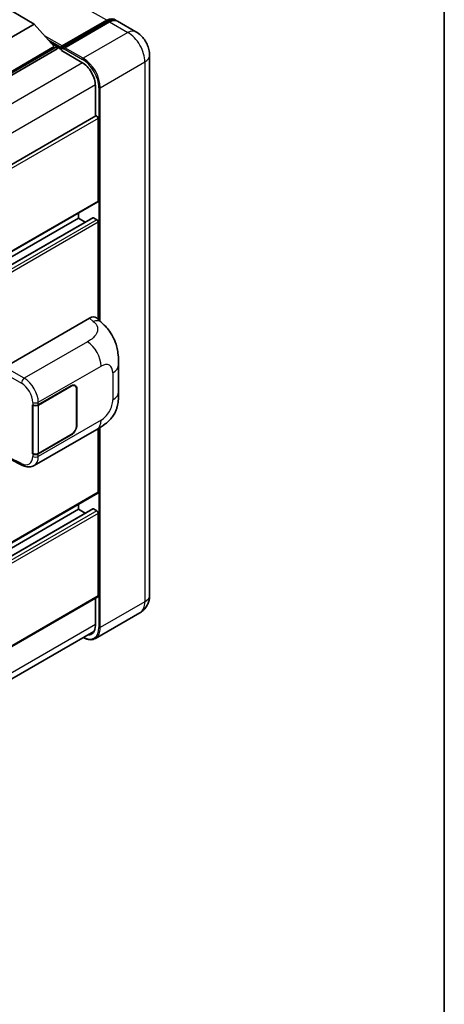
# Model space of a CAD drawing. Units: millimetres. Extents: x 0 to 11790, y 0 to 1405.
# Drawn here: x 1479 to 1564, y 183 to 379 of the extents above; entities that cross this region are included whole.
import ezdxf

# ---------------------------------------------------------------- set-up
doc = ezdxf.new("R2010")
doc.units = ezdxf.units.MM
doc.header["$LTSCALE"] = 4
for name, color, linetype, lineweight in [('Border (ISO)', 7, 'Continuous', 35), ('Visible (ISO)', 7, 'Continuous', 35), ('Visible Narrow (ISO)', 7, 'Continuous', 25)]:
    doc.layers.add(name, color=color, linetype=linetype, lineweight=lineweight)

# ---------------------------------------------------------------- blocks, each defined once
blk = doc.blocks.new('図面枠 tk図枠')
at = {"layer": 'Border (ISO)'}
blk.add_line((405.5, 289), (405.5, 8), dxfattribs=at)

msp = doc.modelspace()

# ---------------------------------------------------------------- linework, layer by layer
at = {"layer": 'Visible (ISO)'}
for p, q in [((1475.0574, 382.3653), (1482.1284, 378.2828)), ((1482.1284, 378.2828), (1475.0574, 374.2003)), ((1482.1284, 378.2828), (1486.1448, 373.7757)), ((1487.6004, 373.5407), (1496.6514, 378.7662)), ((1487.7287, 373.9064), (1496.61, 379.034)), ((1497.1757, 378.7074), (1488.2661, 373.5634)), ((1502.4526, 376.743), (1498.7757, 378.8658)), ((1486.1448, 373.7757), (1475.0574, 367.3744)), ((1486.7105, 373.7757), (1475.0574, 367.0478)), ((1485.5453, 374.4484), (1486.7105, 373.7757)), ((1486.7105, 373.3185), (1486.7105, 373.7757)), ((1487.559, 373.1832), (1486.7105, 373.6731)), ((1487.559, 373.3185), (1487.559, 373.6124)), ((1486.7105, 373.3185), (1475.0574, 366.5905)), ((1487.559, 372.9919), (1487.559, 373.4491)), ((1487.559, 372.9919), (1491.6602, 370.624)), ((1488.1247, 373.2858), (1487.7004, 373.5308)), ((1488.1247, 373.3185), (1488.1247, 373.2858)), ((1505.184, 372.0121), (1505.184, 264.2345)), ((1494.3472, 365.97), (1494.3472, 359.8999)), ((1494.4301, 359.9477), (1383.0537, 295.6446)), ((1494.9129, 342.9448), (1494.9129, 359.438)), ((1494.8301, 342.7617), (1383.4729, 278.4696)), ((1490.9531, 339.5155), (1490.9531, 340.5233)), ((1493.8312, 339.5927), (1383.4729, 275.8773)), ((1490.9531, 339.5155), (1383.4729, 277.4618)), ((1492.3253, 338.7233), (1490.9531, 339.5155)), ((1494.6301, 339.1889), (1493.9512, 339.5808)), ((1494.9129, 319.2861), (1494.9129, 338.699)), ((1476.2449, 309.7948), (1493.1956, 319.5813)), ((1494.56, 319.6058), (1495.4895, 318.7637)), ((1498.9938, 304.853), (1498.9938, 310.258)), ((1482.9584, 302.2399), (1489.5389, 306.0392)), ((1482.9911, 302.1935), (1489.5389, 305.9738)), ((1490.2989, 306.0491), (1490.0491, 306.1933)), ((1490.6137, 305.3533), (1490.6137, 298.1681)), ((1490.6703, 305.386), (1490.6703, 298.2008)), ((1481.8267, 302.2397), (1481.8472, 302.2287)), ((1481.8267, 292.4418), (1481.8267, 302.2397)), ((1481.8597, 302.1935), (1481.8865, 302.2089)), ((1481.8597, 292.5261), (1481.8597, 302.1935)), ((1482.1069, 290.0946), (1494.656, 297.3398)), ((1494.9129, 284.8102), (1494.9129, 297.4901)), ((1489.5389, 296.2412), (1482.9584, 292.442)), ((1489.5389, 296.3065), (1482.9911, 292.5261)), ((1477.2209, 291.4312), (1479.7753, 290.1555)), ((1481.9191, 292.4951), (1481.8267, 292.4418)), ((1481.8472, 292.4308), (1481.8267, 292.4418)), ((1494.8301, 284.6271), (1383.4729, 220.335)), ((1493.8312, 281.4582), (1383.4729, 217.7427)), ((1490.9531, 281.381), (1383.4729, 219.3272)), ((1490.9531, 281.381), (1490.9531, 282.3888)), ((1492.3253, 280.5887), (1490.9531, 281.381)), ((1494.6301, 281.0544), (1493.9512, 281.4463)), ((1494.9129, 264.0712), (1494.9129, 280.5645)), ((1494.8301, 263.8881), (1383.4729, 199.596)), ((1494.3472, 263.6094), (1494.3472, 258.1925)), ((1503.2526, 260.7308), (1494.3431, 255.5869)), ((1382.8135, 192.7442), (1494.0685, 256.9773))]:
    msp.add_line(p, q, dxfattribs=at)
for centre, major_axis, ratio, start_param, end_param in [((1496.61, 376.4212), (1.6, 2.7713), 0.57735027, 6.10547471, 7.06858347), ((1497.1757, 376.0946), (1.6, 2.7713), 0.57735027, 0, 0.78539816), ((1487.7287, 373.7104), (0.12, 0.2078), 0.57735027, 0.78539816, 2.35619449), ((1487.7004, 373.3675), (-0.1, 0.1732), 0.57735027, 5.49778714, 7.06858347), ((1488.2661, 373.4001), (-0.1, -0.1732), 0.57735027, 3.92699082, 5.49778714), ((1491.6602, 367.5213), (1.9, -3.2909), 0.57735027, 0.78539816, 2.35619449), ((1494.6301, 359.6013), (-0.2, 0.3464), 0.57735027, 3.92699082, 6.28318531), ((1494.6301, 343.1081), (0.2, -0.3464), 0.57735027, 0, 0.78539816), ((1493.9512, 339.3849), (-0.12, 0.2078), 0.57735027, 5.49778714, 6.28318531), ((1494.6301, 338.8623), (-0.2, 0.3464), 0.57735027, 3.92699082, 5.49778714), ((1493.1841, 317.6139), (1.2479, 2.0869), 0.57333637, 6.16912861, 7.08294563), ((1489.5389, 304.7328), (0.8, 1.3856), 0.57735027, 5.49778714, 7.06858347), ((1489.5389, 304.7328), (0.76, 1.3164), 0.57735027, 5.49778714, 7.06858347), ((1482.3928, 302.5665), (0.8, 0), 0.57735027, 3.9618974, 5.49778714), ((1482.4254, 302.5201), (-0.8, 0), 0.57735027, 0.78539816, 2.35619449), ((1489.5389, 297.5476), (0.8, 1.3856), 0.57735027, 3.92699082, 5.49778714), ((1489.5389, 297.5476), (-0.76, -1.3164), 0.57735027, 0.78539816, 2.35619449), ((1482.3928, 292.7686), (-0.8, 0), 0.57735027, 0.82030475, 2.35619449), ((1482.4254, 292.8527), (0.8, 0), 0.57735027, 3.92699082, 5.49778714), ((1494.6301, 284.9735), (0.2, -0.3464), 0.57735027, 0, 0.78539816), ((1493.9512, 281.2503), (-0.12, 0.2078), 0.57735027, 5.49778714, 6.28318531), ((1494.6301, 280.7278), (-0.2, 0.3464), 0.57735027, 3.92699082, 5.49778714), ((1494.6301, 264.2345), (0.2, -0.3464), 0.57735027, 0, 0.78539816), ((1491.6602, 259.7438), (1.9, -3.2909), 0.57735027, 5.95730235, 7.06858347)]:
    msp.add_ellipse(centre, major_axis=major_axis, ratio=ratio, start_param=start_param, end_param=end_param, dxfattribs=at)
for points, knots in [([(1496.6514, 378.7662), (1496.7614, 378.8298), (1496.8724, 378.8839), (1497.0942, 378.9714), (1497.2051, 379.0048), (1497.4246, 379.0492), (1497.5333, 379.0601), (1497.7459, 379.0578), (1497.8497, 379.0444), (1497.9664, 379.0139), (1497.9835, 379.009), (1498.0004, 379.0038)], [1.570796327, 1.570796327, 1.570796327, 1.570796327, 1.727875959, 1.727875959, 1.884955592, 1.884955592, 2.042035225, 2.042035225, 2.199114858, 2.199114858, 2.226350272, 2.226350272, 2.226350272, 2.226350272]), ([(1505.184, 372.0121), (1505.184, 372.4391), (1505.1282, 372.8314), (1504.9494, 373.5699), (1504.8254, 373.9162), (1504.5213, 374.5752), (1504.341, 374.8875), (1503.9224, 375.4804), (1503.6844, 375.7609), (1503.1342, 376.285), (1502.8224, 376.5294), (1502.4526, 376.743)], [4.71238898, 4.71238898, 4.71238898, 4.71238898, 5.02654825, 5.02654825, 5.34070751, 5.34070751, 5.65486678, 5.65486678, 5.96902604, 5.96902604, 6.28318531, 6.28318531, 6.28318531, 6.28318531]), ([(1495.4895, 318.7637), (1495.7489, 318.5287), (1496.0704, 318.2412), (1496.6375, 317.6322), (1496.8982, 317.3116), (1497.4704, 316.5134), (1497.7805, 316.0028), (1498.1684, 315.1702), (1498.2824, 314.8914), (1498.5092, 314.244), (1498.6137, 313.8687), (1498.79, 313.0804), (1498.8564, 312.6634), (1498.9816, 311.5689), (1498.9938, 310.8602), (1498.9938, 310.258)], [0, 0, 0, 0, 0.18362486, 0.18362486, 0.36333296, 0.36333296, 0.60386192, 0.60386192, 0.71569796, 0.71569796, 0.86115341, 0.86115341, 1.02941414, 1.02941414, 1.30785701, 1.30785701, 1.30785701, 1.30785701]), ([(1498.9938, 304.853), (1498.9938, 304.2712), (1498.9836, 303.623), (1498.8623, 302.6214), (1498.7977, 302.2418), (1498.648, 301.6439), (1498.5845, 301.4287), (1498.427, 300.9931), (1498.3308, 300.7698), (1498.0761, 300.284), (1497.9044, 300.0216), (1497.554, 299.5721), (1497.3745, 299.3745), (1496.9079, 298.9102), (1496.6159, 298.6619), (1495.7887, 298.0181), (1495.2004, 297.6541), (1494.656, 297.3398)], [0, 0, 0, 0, 0.26907114, 0.26907114, 0.43224894, 0.43224894, 0.52213259, 0.52213259, 0.61371232, 0.61371232, 0.72841245, 0.72841245, 0.83295305, 0.83295305, 0.995563, 0.995563, 1.28301074, 1.28301074, 1.28301074, 1.28301074]), ([(1482.1069, 290.0946), (1481.966, 290.0132), (1481.815, 289.9499), (1481.5037, 289.8615), (1481.3435, 289.8362), (1481.0225, 289.8202), (1480.8616, 289.8293), (1480.5435, 289.877), (1480.3861, 289.9155), (1480.0766, 290.0175), (1479.9244, 290.081), (1479.7753, 290.1555)], [0.785398163, 0.785398163, 0.785398163, 0.785398163, 0.935496479, 0.935496479, 1.085594795, 1.085594795, 1.23569311, 1.23569311, 1.385791426, 1.385791426, 1.535889742, 1.535889742, 1.535889742, 1.535889742]), ([(1503.2526, 260.7308), (1503.5458, 260.9001), (1503.8148, 261.1101), (1504.2733, 261.5742), (1504.4631, 261.8272), (1504.7652, 262.3373), (1504.8782, 262.5944), (1505.0457, 263.093), (1505.1006, 263.3348), (1505.1697, 263.7987), (1505.184, 264.021), (1505.184, 264.2345)], [3.926990817, 3.926990817, 3.926990817, 3.926990817, 4.08407045, 4.08407045, 4.241150082, 4.241150082, 4.398229715, 4.398229715, 4.555309348, 4.555309348, 4.71238898, 4.71238898, 4.71238898, 4.71238898]), ([(1494.3431, 255.5869), (1494.2069, 255.5083), (1494.0601, 255.4483), (1493.751, 255.3675), (1493.5889, 255.3466), (1493.255, 255.3429), (1493.0831, 255.3601), (1492.734, 255.4307), (1492.5567, 255.484), (1492.2362, 255.6105), (1492.0932, 255.6774), (1491.9507, 255.7546)], [2.35619449, 2.35619449, 2.35619449, 2.35619449, 2.513274123, 2.513274123, 2.670353756, 2.670353756, 2.827433388, 2.827433388, 2.984513021, 2.984513021, 3.110002899, 3.110002899, 3.110002899, 3.110002899])]:
    msp.add_open_spline(points, degree=3, knots=knots, dxfattribs=at)
at = {"layer": 'Visible Narrow (ISO)'}
for p, q in [((1496.61, 379.034), (1268.6387, 510.6532)), ((1487.7004, 373.5308), (1496.7514, 378.7563)), ((1496.7514, 378.7563), (1497.0059, 378.6094)), ((1497.1757, 378.7074), (1500.8526, 376.5845)), ((1487.7287, 373.9064), (1484.2265, 375.9283)), ((1500.8526, 376.5845), (1491.9431, 371.4405)), ((1487.559, 373.6124), (1484.9459, 375.1211)), ((1487.559, 373.3185), (1485.4854, 374.5157)), ((1488.1247, 373.3185), (1491.8016, 371.1956)), ((1491.9431, 371.4405), (1488.2661, 373.5634)), ((1491.7981, 370.5403), (1380.2169, 306.1189)), ((1495.3372, 365.5618), (1504.2467, 370.7057)), ((1504.2467, 370.7057), (1504.2467, 262.9281)), ((1494.3437, 366.1313), (1382.8795, 301.7774)), ((1495.0543, 365.5618), (1495.0543, 319.158)), ((1495.3372, 318.9017), (1495.3372, 365.5618)), ((1494.9129, 359.438), (1383.4229, 295.0692)), ((1494.9129, 342.9448), (1383.4729, 278.6049)), ((1493.9512, 339.5808), (1383.4729, 275.7961)), ((1494.6301, 339.1889), (1383.4729, 275.0123)), ((1494.9129, 338.699), (1383.4729, 274.3591)), ((1493.1956, 319.5813), (1493.9373, 318.9094)), ((1492.7547, 314.8148), (1480.1525, 307.5388)), ((1475.6796, 308.8156), (1479.5871, 306.5596)), ((1480.1525, 307.5388), (1476.2449, 309.7948)), ((1482.9584, 302.7429), (1495.4844, 309.9748)), ((1497.8222, 308.625), (1497.8222, 303.22)), ((1489.4823, 306.0065), (1489.5389, 305.9738)), ((1490.6121, 305.4195), (1490.6703, 305.386)), ((1481.8472, 302.7317), (1481.8472, 302.2287)), ((1482.9584, 302.2399), (1482.9584, 302.7429)), ((1482.9911, 292.5261), (1482.9911, 302.1935)), ((1495.4844, 299.1709), (1482.9584, 291.939)), ((1490.6703, 298.2008), (1490.6137, 298.2334)), ((1495.0543, 297.5748), (1495.0543, 257.7842)), ((1495.3372, 257.7842), (1495.3372, 297.7491)), ((1489.4823, 296.2739), (1489.5389, 296.2412)), ((1479.5871, 290.5334), (1477.3059, 291.6727)), ((1481.8472, 292.4308), (1481.8472, 291.9278)), ((1482.9584, 291.939), (1482.9584, 292.442)), ((1494.9129, 284.8102), (1383.4729, 220.4703)), ((1493.9512, 281.4463), (1383.4729, 217.6616)), ((1494.6301, 281.0544), (1383.4729, 216.8777)), ((1494.9129, 280.5645), (1383.4729, 216.2245)), ((1494.9129, 264.0712), (1383.4729, 199.7313)), ((1504.2467, 262.9281), (1495.3372, 257.7842)), ((1494.3472, 258.3558), (1382.9072, 194.0158))]:
    msp.add_line(p, q, dxfattribs=at)
for centre, major_axis, ratio, start_param, end_param in [((1496.7514, 378.593), (-0.1, 0.1732), 0.57735027, 5.49778714, 6.28318531), ((1496.7514, 376.3395), (1.48, 2.5634), 0.57735027, 0.15155638, 0.78539816), ((1500.8526, 373.9717), (1.6, 2.7713), 0.57735027, 0, 0.78539816), ((1500.8526, 372.6653), (2.4, -4.1569), 0.57735027, 0.78539816, 2.35619449), ((1501.984, 372.0121), (3.2, 0), 0.57735027, 5.49778714, 6.28318531), ((1491.9431, 371.2772), (0.1, 0.1732), 0.57735027, 0.78539816, 2.35619449), ((1491.8016, 367.4397), (2.3, -3.9837), 0.57735027, 0.78539816, 2.35619449), ((1491.9431, 367.5213), (-2.4, 4.1569), 0.57735027, 3.92699082, 5.49778714), ((1495.1958, 365.6434), (0.2, 0), 0.57735027, 3.92699082, 5.49778714), ((1493.878, 316.9851), (1.6114, 1.7786), 0.65672952, 0, 0.91381702), ((1492.656, 311.6077), (-2, 3.4641), 0.57735027, 3.92699082, 5.46288056), ((1495.4844, 307.2753), (1.653, 2.8632), 0.57735027, 5.49778714, 7.06858347), ((1494.9938, 310.258), (4, 0), 0.57735027, 5.49778714, 6.28318531), ((1480.1327, 306.8974), (0.4, 0.6928), 0.53637355, 0.78600715, 2.3555855), ((1480.051, 304.3302), (-2.086, 3.4139), 0.59324129, 3.91222392, 5.44811366), ((1479.5054, 303.9924), (1.6866, -2.7207), 0.59713441, 0.76668294, 2.30257268), ((1494.9938, 304.853), (4, 0), 0.57735027, 5.49778714, 6.28318531), ((1495.4844, 301.8703), (-1.653, -2.8632), 0.57735027, 0.78539816, 2.35619449), ((1482.3928, 303.0695), (0.8, 0), 0.57735027, 3.9618974, 5.49778714), ((1492.656, 300.8039), (2, -3.4641), 0.57735027, 0, 0.78539816), ((1479.5054, 293.1886), (1.6866, -2.7207), 0.59713441, 5.5139785, 7.04986825), ((1482.3928, 292.2656), (-0.8, 0), 0.57735027, 0.82030475, 2.35619449), ((1480.051, 293.5264), (-2.086, 3.4139), 0.59324129, 3.12682576, 3.91222392), ((1480.1327, 290.8712), (-0.3574, -0.7157), 0.5766475, 5.463532, 6.28318531), ((1501.984, 264.2345), (3.2, 0), 0.57735027, 5.49778714, 6.28318531), ((1500.8526, 264.8877), (2.4, -4.1569), 0.57735027, 0, 0.78539816), ((1491.8016, 259.6622), (2.3, -3.9837), 0.57735027, 5.56327508, 7.06858347), ((1491.9431, 259.7438), (2.4, -4.1569), 0.57735027, 0, 0.78539816), ((1495.1958, 257.8659), (0.2, 0), 0.57735027, 3.92699082, 5.49778714)]:
    msp.add_ellipse(centre, major_axis=major_axis, ratio=ratio, start_param=start_param, end_param=end_param, dxfattribs=at)
msp.add_open_spline([(1493.9373, 318.9094), (1494.1909, 318.6796), (1494.4616, 318.4174), (1494.6259, 318.1013), (1494.8563, 317.658), (1494.8646, 317.1121), (1494.6281, 316.5873), (1494.4223, 316.1304), (1494.0402, 315.7035), (1493.6119, 315.3711), (1493.3233, 315.1471), (1493.0186, 314.9671), (1492.7547, 314.8148)], degree=3, knots=[0, 0, 0, 0, 0.22498324, 0.22498324, 0.22498324, 0.54043573, 0.54043573, 0.54043573, 0.81501171, 0.81501171, 0.81501171, 1, 1, 1, 1], dxfattribs=at)

# ---------------------------------------------------------------- block references
at = {"xscale": 4, "yscale": 4, "zscale": 4}
msp.add_blockref('図面枠 tk図枠', (-58, -32), dxfattribs=at)

doc.saveas('drawing.dxf')
